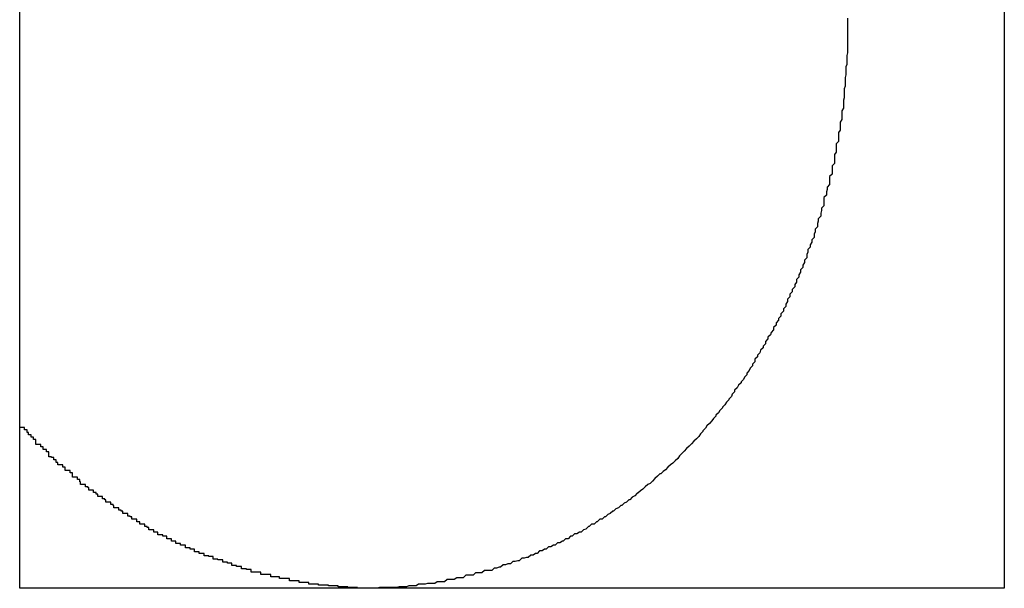
# Model space of a CAD drawing. Extents: x -42.5 to 42.5, y -21.2 to 21.2.
# Drawn here: x -1.1 to -1, y -16.9 to -16.8 of the extents above; entities that cross this region are included whole.
import ezdxf

# ---------------------------------------------------------------- set-up
doc = ezdxf.new("R2010")
doc.units = 0
doc.layers.get('0').update_dxf_attribs({"linetype": 'CONTINUOUS'})

msp = doc.modelspace()

# ---------------------------------------------------------------- linework, layer by layer
at = {"color": 0}
for points in [[(-1.1318, -16.8858), (-1.1318, -16.7458)], [(-1.1318, -16.8858), (-1.1318, -16.7458)], [(-1.1318, -16.8858), (-1.1318, -16.7458)], [(-1.1318, -16.8858), (-1.1318, -16.7458)], [(-1.1318, -16.8858), (-1.1318, -16.7458)], [(-1.1318, -16.8858), (-1.1318, -16.7458)], [(-1.1318, -16.8858), (-1.1318, -16.7458)], [(-1.1318, -16.8858), (-1.1318, -16.7458)], [(-1.1318, -16.8858), (-1.1318, -16.7458)], [(-1.1318, -16.8858), (-1.1318, -16.7458)], [(-1.1318, -16.8858), (-1.1318, -16.7458)], [(-1.1318, -16.8858), (-1.1318, -16.7458)], [(-1.1318, -16.8858), (-1.1318, -16.7458)], [(-1.1318, -16.8858), (-1.1318, -16.7458)], [(-1.1318, -16.8858), (-1.1318, -16.7458)], [(-1.1318, -16.8858), (-1.1318, -16.7458)], [(-1.1318, -16.8858), (-1.1318, -16.7458)], [(-1.1318, -16.8858), (-1.1318, -16.7458)], [(-1.1318, -16.8858), (-1.1318, -16.7458)], [(-1.1318, -16.8858), (-1.1318, -16.7458)], [(-1.1318, -16.8858), (-1.1318, -16.7458)], [(-1.0106, -16.7458), (-1.0106, -16.8858)], [(-1.0106, -16.7458), (-1.0106, -16.8858)], [(-1.0106, -16.7458), (-1.0106, -16.8858)], [(-1.0106, -16.7458), (-1.0106, -16.8858)], [(-1.0106, -16.7458), (-1.0106, -16.8858)], [(-1.0106, -16.7458), (-1.0106, -16.8858)], [(-1.0106, -16.7458), (-1.0106, -16.8858)], [(-1.0106, -16.7458), (-1.0106, -16.8858)], [(-1.0106, -16.7458), (-1.0106, -16.8858)], [(-1.0106, -16.7458), (-1.0106, -16.8858)], [(-1.0106, -16.7458), (-1.0106, -16.8858)], [(-1.0106, -16.7458), (-1.0106, -16.8858)], [(-1.0106, -16.7458), (-1.0106, -16.8858)], [(-1.0106, -16.7458), (-1.0106, -16.8858)], [(-1.0106, -16.7458), (-1.0106, -16.8858)], [(-1.0106, -16.7458), (-1.0106, -16.8858)], [(-1.0106, -16.7458), (-1.0106, -16.8858)], [(-1.0106, -16.7458), (-1.0106, -16.8858)], [(-1.0106, -16.7458), (-1.0106, -16.8858)], [(-1.0106, -16.7458), (-1.0106, -16.8858)], [(-1.0106, -16.7458), (-1.0106, -16.8858)], [(-1.0299, -16.8156), (-1.0299, -16.8158), (-1.0299, -16.8158), (-1.0299, -16.8161), (-1.0299, -16.8161), (-1.0299, -16.8161), (-1.0299, -16.8161), (-1.0299, -16.8161), (-1.0299, -16.8164), (-1.0299, -16.8164), (-1.0299, -16.8164), (-1.0299, -16.8164), (-1.0299, -16.8167), (-1.0299, -16.8167), (-1.0299, -16.8167), (-1.0299, -16.8167), (-1.0299, -16.817), (-1.0299, -16.817), (-1.0299, -16.8171), (-1.0299, -16.8171), (-1.0299, -16.8174), (-1.0299, -16.8174), (-1.0299, -16.8174), (-1.0299, -16.8174), (-1.0299, -16.8174), (-1.0299, -16.8177), (-1.0299, -16.8177), (-1.0299, -16.8177), (-1.0299, -16.8177), (-1.0299, -16.818), (-1.0299, -16.818), (-1.0299, -16.818), (-1.0299, -16.818), (-1.0299, -16.8183), (-1.0299, -16.8183), (-1.0299, -16.8185), (-1.0299, -16.8185), (-1.0299, -16.8188), (-1.0299, -16.8188), (-1.0299, -16.8188), (-1.0299, -16.8188), (-1.0299, -16.8188), (-1.0299, -16.8191), (-1.0299, -16.8191), (-1.0299, -16.8191), (-1.0299, -16.8191), (-1.0299, -16.8194), (-1.0299, -16.8194), (-1.0299, -16.8194), (-1.0299, -16.8194), (-1.0299, -16.8197), (-1.0299, -16.8197), (-1.0299, -16.8199), (-1.0299, -16.8199), (-1.03, -16.8202), (-1.03, -16.8202), (-1.03, -16.8202), (-1.03, -16.8202), (-1.03, -16.8202), (-1.03, -16.8205), (-1.03, -16.8205), (-1.03, -16.8205), (-1.03, -16.8205), (-1.03, -16.8208), (-1.03, -16.8208), (-1.03, -16.8208), (-1.03, -16.8208), (-1.03, -16.8211), (-1.03, -16.8211), (-1.03, -16.8213), (-1.03, -16.8213), (-1.0301, -16.8216), (-1.0301, -16.8216), (-1.0301, -16.8216), (-1.0301, -16.8216), (-1.0301, -16.8216), (-1.0301, -16.8219), (-1.0301, -16.8219), (-1.0301, -16.8219), (-1.0301, -16.8219), (-1.0301, -16.8222), (-1.0301, -16.8222), (-1.0301, -16.8222), (-1.0301, -16.8222), (-1.0301, -16.8225), (-1.0301, -16.8225), (-1.0301, -16.8226), (-1.0301, -16.8226), (-1.0302, -16.8229), (-1.0302, -16.8229), (-1.0302, -16.8229), (-1.0302, -16.8229), (-1.0302, -16.8229), (-1.0302, -16.8232), (-1.0302, -16.8232), (-1.0302, -16.8232), (-1.0302, -16.8232), (-1.0302, -16.8235), (-1.0302, -16.8235), (-1.0302, -16.8235), (-1.0302, -16.8235), (-1.0302, -16.8238), (-1.0302, -16.8238), (-1.0302, -16.824), (-1.0302, -16.824), (-1.0303, -16.8243), (-1.0303, -16.8243), (-1.0303, -16.8243), (-1.0303, -16.8243), (-1.0303, -16.8243), (-1.0303, -16.8246), (-1.0303, -16.8246), (-1.0303, -16.8246), (-1.0303, -16.8246), (-1.0303, -16.8249), (-1.0303, -16.8249), (-1.0303, -16.8249), (-1.0303, -16.8249), (-1.0303, -16.8252), (-1.0303, -16.8252), (-1.0303, -16.8254), (-1.0303, -16.8254), (-1.0304, -16.8257), (-1.0304, -16.8257), (-1.0304, -16.8257), (-1.0304, -16.8257), (-1.0304, -16.8257), (-1.0304, -16.826), (-1.0304, -16.826), (-1.0304, -16.826), (-1.0304, -16.826), (-1.0304, -16.8263), (-1.0304, -16.8263), (-1.0304, -16.8263), (-1.0304, -16.8263), (-1.0304, -16.8266), (-1.0304, -16.8266), (-1.0304, -16.8267), (-1.0304, -16.8267), (-1.0306, -16.827), (-1.0306, -16.827), (-1.0306, -16.827), (-1.0306, -16.827), (-1.0306, -16.827), (-1.0306, -16.8273), (-1.0306, -16.8273), (-1.0306, -16.8273), (-1.0306, -16.8273), (-1.0306, -16.8276), (-1.0306, -16.8276), (-1.0306, -16.8276), (-1.0306, -16.8276), (-1.0306, -16.8279), (-1.0306, -16.8279), (-1.0306, -16.8281), (-1.0306, -16.8281), (-1.0308, -16.8284), (-1.0308, -16.8284), (-1.0308, -16.8284), (-1.0308, -16.8284), (-1.0308, -16.8284), (-1.0308, -16.8287), (-1.0308, -16.8287), (-1.0308, -16.8287), (-1.0308, -16.8287), (-1.0308, -16.829), (-1.0308, -16.829), (-1.0308, -16.829), (-1.0308, -16.829), (-1.0308, -16.8293), (-1.0308, -16.8293), (-1.0308, -16.8294), (-1.0308, -16.8294), (-1.031, -16.8297), (-1.031, -16.8297), (-1.031, -16.8297), (-1.031, -16.8297), (-1.031, -16.8297), (-1.031, -16.83), (-1.031, -16.83), (-1.031, -16.83), (-1.031, -16.83), (-1.031, -16.8303), (-1.031, -16.8303), (-1.031, -16.8303), (-1.031, -16.8303), (-1.031, -16.8306), (-1.031, -16.8306), (-1.031, -16.8308), (-1.031, -16.8308), (-1.0313, -16.8311), (-1.0313, -16.8311), (-1.0313, -16.8311), (-1.0313, -16.8311), (-1.0313, -16.8311), (-1.0313, -16.8314), (-1.0313, -16.8314), (-1.0313, -16.8314), (-1.0313, -16.8314), (-1.0313, -16.8317), (-1.0313, -16.8317), (-1.0313, -16.8317), (-1.0313, -16.8317), (-1.0313, -16.832), (-1.0313, -16.832), (-1.0313, -16.8321), (-1.0313, -16.8321), (-1.0315, -16.8324), (-1.0315, -16.8324), (-1.0315, -16.8324), (-1.0315, -16.8324), (-1.0315, -16.8324), (-1.0315, -16.8327), (-1.0315, -16.8327), (-1.0315, -16.8327), (-1.0315, -16.8327), (-1.0315, -16.833), (-1.0315, -16.833), (-1.0315, -16.833), (-1.0315, -16.833), (-1.0315, -16.8333), (-1.0315, -16.8333), (-1.0315, -16.8335), (-1.0315, -16.8335), (-1.0318, -16.8338), (-1.0318, -16.8338), (-1.0318, -16.8338), (-1.0318, -16.8338), (-1.0318, -16.8338), (-1.0318, -16.8341), (-1.0318, -16.8341), (-1.0318, -16.8341), (-1.0318, -16.8341), (-1.0318, -16.8344), (-1.0318, -16.8344), (-1.0318, -16.8344), (-1.0318, -16.8344), (-1.0318, -16.8347), (-1.0318, -16.8347), (-1.0318, -16.8348), (-1.0318, -16.8348), (-1.0321, -16.8351), (-1.0321, -16.8351), (-1.0321, -16.8351), (-1.0321, -16.8351), (-1.0321, -16.8351), (-1.0321, -16.8354), (-1.0321, -16.8354), (-1.0321, -16.8354), (-1.0321, -16.8354), (-1.0321, -16.8357), (-1.0321, -16.8357), (-1.0321, -16.8357), (-1.0321, -16.8357), (-1.0321, -16.836), (-1.0321, -16.836), (-1.0321, -16.8361), (-1.0321, -16.8361), (-1.0324, -16.8364), (-1.0324, -16.8364), (-1.0324, -16.8364), (-1.0324, -16.8364), (-1.0324, -16.8364), (-1.0324, -16.8367), (-1.0324, -16.8367), (-1.0324, -16.8367), (-1.0324, -16.8367), (-1.0325, -16.837), (-1.0325, -16.837), (-1.0325, -16.837), (-1.0325, -16.837), (-1.0325, -16.8373), (-1.0325, -16.8373), (-1.0325, -16.8374), (-1.0325, -16.8374), (-1.0328, -16.8377), (-1.0328, -16.8377), (-1.0328, -16.8377), (-1.0328, -16.8377), (-1.0328, -16.8377), (-1.0328, -16.838), (-1.0328, -16.838), (-1.0328, -16.838), (-1.0328, -16.838), (-1.0328, -16.8383), (-1.0328, -16.8383), (-1.0328, -16.8383), (-1.0328, -16.8383), (-1.0328, -16.8386), (-1.0328, -16.8386), (-1.0328, -16.8387), (-1.0328, -16.8387), (-1.0331, -16.839), (-1.0331, -16.839), (-1.0331, -16.839), (-1.0331, -16.839), (-1.0331, -16.839), (-1.0331, -16.8393), (-1.0331, -16.8393), (-1.0331, -16.8393), (-1.0331, -16.8393), (-1.0332, -16.8396), (-1.0332, -16.8396), (-1.0332, -16.8396), (-1.0332, -16.8396), (-1.0332, -16.8399), (-1.0332, -16.8399), (-1.0332, -16.84), (-1.0332, -16.84), (-1.0335, -16.8403), (-1.0335, -16.8403), (-1.0335, -16.8403), (-1.0335, -16.8403), (-1.0335, -16.8403), (-1.0335, -16.8406), (-1.0335, -16.8406), (-1.0335, -16.8406), (-1.0335, -16.8406), (-1.0336, -16.8409), (-1.0336, -16.8409), (-1.0336, -16.8409), (-1.0336, -16.8409), (-1.0336, -16.8412), (-1.0336, -16.8412), (-1.0336, -16.8413), (-1.0336, -16.8413), (-1.0339, -16.8416), (-1.0339, -16.8416), (-1.0339, -16.8416), (-1.0339, -16.8416), (-1.0339, -16.8416), (-1.0339, -16.8419), (-1.0339, -16.8419), (-1.0339, -16.8419), (-1.0339, -16.8419), (-1.034, -16.8422), (-1.034, -16.8422), (-1.034, -16.8422), (-1.034, -16.8422), (-1.034, -16.8425), (-1.034, -16.8425), (-1.034, -16.8426), (-1.034, -16.8426), (-1.0343, -16.8429), (-1.0343, -16.8429), (-1.0343, -16.8429), (-1.0343, -16.8429), (-1.0343, -16.8429), (-1.0343, -16.8432), (-1.0343, -16.8432), (-1.0343, -16.8432), (-1.0343, -16.8432), (-1.0345, -16.8435), (-1.0345, -16.8435), (-1.0345, -16.8435), (-1.0345, -16.8435), (-1.0345, -16.8438), (-1.0345, -16.8438), (-1.0345, -16.8438), (-1.0345, -16.8438), (-1.0348, -16.8441), (-1.0348, -16.8441), (-1.0348, -16.8441), (-1.0348, -16.8441), (-1.0348, -16.8441), (-1.0348, -16.8444), (-1.0348, -16.8444), (-1.0348, -16.8444), (-1.0348, -16.8444), (-1.0349, -16.8447), (-1.0349, -16.8447), (-1.0349, -16.8447), (-1.0349, -16.8447), (-1.0349, -16.845), (-1.0349, -16.845), (-1.0349, -16.8451), (-1.0349, -16.8451), (-1.0352, -16.8454), (-1.0352, -16.8454), (-1.0352, -16.8454), (-1.0352, -16.8454), (-1.0352, -16.8454), (-1.0352, -16.8457), (-1.0352, -16.8457), (-1.0352, -16.8457), (-1.0352, -16.8457), (-1.0354, -16.846), (-1.0354, -16.846), (-1.0354, -16.846), (-1.0354, -16.846), (-1.0354, -16.8463), (-1.0354, -16.8463), (-1.0354, -16.8463), (-1.0354, -16.8463), (-1.0357, -16.8466), (-1.0357, -16.8466), (-1.0357, -16.8466), (-1.0357, -16.8466), (-1.0357, -16.8466), (-1.0357, -16.8469), (-1.0357, -16.8469), (-1.0357, -16.8469), (-1.0357, -16.8469), (-1.0359, -16.8472), (-1.0359, -16.8472), (-1.0359, -16.8472), (-1.0359, -16.8472), (-1.0359, -16.8475), (-1.0359, -16.8475), (-1.0359, -16.8475), (-1.0359, -16.8475), (-1.0362, -16.8478), (-1.0362, -16.8478), (-1.0362, -16.8478), (-1.0362, -16.8478), (-1.0362, -16.8478), (-1.0362, -16.8481), (-1.0362, -16.8481), (-1.0362, -16.8481), (-1.0362, -16.8481), (-1.0364, -16.8484), (-1.0364, -16.8484), (-1.0364, -16.8484), (-1.0364, -16.8484), (-1.0364, -16.8487), (-1.0364, -16.8487), (-1.0364, -16.8487), (-1.0364, -16.8487), (-1.0367, -16.849), (-1.0367, -16.849), (-1.0367, -16.849), (-1.0367, -16.849), (-1.0367, -16.849), (-1.0367, -16.8493), (-1.0367, -16.8493), (-1.0367, -16.8493), (-1.0367, -16.8493), (-1.037, -16.8496), (-1.037, -16.8496), (-1.037, -16.8496), (-1.037, -16.8496), (-1.037, -16.8499), (-1.037, -16.8499), (-1.037, -16.8499), (-1.037, -16.8499), (-1.0373, -16.8502), (-1.0373, -16.8502), (-1.0373, -16.8502), (-1.0373, -16.8502), (-1.0373, -16.8502), (-1.0373, -16.8505), (-1.0373, -16.8505), (-1.0373, -16.8505), (-1.0373, -16.8505), (-1.0375, -16.8508), (-1.0375, -16.8508), (-1.0375, -16.8508), (-1.0375, -16.8508), (-1.0375, -16.8511), (-1.0375, -16.8511), (-1.0375, -16.8511), (-1.0375, -16.8511), (-1.0378, -16.8514), (-1.0378, -16.8514), (-1.0378, -16.8514), (-1.0378, -16.8514), (-1.0378, -16.8514), (-1.0378, -16.8517), (-1.0378, -16.8517), (-1.0378, -16.8517), (-1.0378, -16.8517), (-1.0381, -16.852), (-1.0381, -16.852), (-1.0381, -16.852), (-1.0381, -16.852), (-1.0381, -16.8523), (-1.0381, -16.8523), (-1.0381, -16.8523), (-1.0381, -16.8523), (-1.0384, -16.8526), (-1.0384, -16.8526), (-1.0384, -16.8526), (-1.0384, -16.8526), (-1.0384, -16.8526), (-1.0384, -16.8528), (-1.0384, -16.8528), (-1.0384, -16.8528), (-1.0384, -16.8528), (-1.0387, -16.8531), (-1.0387, -16.8531), (-1.0387, -16.8531), (-1.0387, -16.8531), (-1.0387, -16.8534), (-1.0387, -16.8534), (-1.0387, -16.8534), (-1.0387, -16.8534), (-1.039, -16.8537), (-1.039, -16.8537), (-1.039, -16.8537), (-1.039, -16.8537), (-1.039, -16.8537), (-1.039, -16.854), (-1.039, -16.854), (-1.039, -16.854), (-1.039, -16.854), (-1.0393, -16.8543), (-1.0393, -16.8543), (-1.0393, -16.8543), (-1.0393, -16.8543), (-1.0394, -16.8546), (-1.0394, -16.8546), (-1.0394, -16.8546), (-1.0394, -16.8546), (-1.0397, -16.8549), (-1.0397, -16.8549), (-1.0397, -16.8549), (-1.0397, -16.8549), (-1.0397, -16.8549), (-1.0397, -16.8551), (-1.0397, -16.8551), (-1.0397, -16.8551), (-1.0397, -16.8551), (-1.04, -16.8554), (-1.04, -16.8554), (-1.04, -16.8554), (-1.04, -16.8554), (-1.04, -16.8557), (-1.04, -16.8557), (-1.04, -16.8557), (-1.04, -16.8557), (-1.0403, -16.856), (-1.0403, -16.856), (-1.0403, -16.856), (-1.0403, -16.856), (-1.0403, -16.856), (-1.0403, -16.8562), (-1.0403, -16.8562), (-1.0403, -16.8562), (-1.0403, -16.8562), (-1.0406, -16.8565), (-1.0406, -16.8565), (-1.0406, -16.8565), (-1.0406, -16.8565), (-1.0407, -16.8568), (-1.0407, -16.8568), (-1.0407, -16.8568), (-1.0407, -16.8568), (-1.041, -16.8571), (-1.041, -16.8571), (-1.041, -16.8571), (-1.041, -16.8571), (-1.041, -16.8571), (-1.041, -16.8573), (-1.041, -16.8573), (-1.041, -16.8573), (-1.041, -16.8573), (-1.0413, -16.8576), (-1.0413, -16.8576), (-1.0413, -16.8576), (-1.0413, -16.8576), (-1.0413, -16.8579), (-1.0413, -16.8579), (-1.0413, -16.8579), (-1.0413, -16.8579), (-1.0416, -16.8582), (-1.0416, -16.8582), (-1.0416, -16.8582), (-1.0416, -16.8582), (-1.0416, -16.8582), (-1.0416, -16.8584), (-1.0416, -16.8584), (-1.0416, -16.8584), (-1.0416, -16.8584), (-1.0419, -16.8587), (-1.0419, -16.8587), (-1.0419, -16.8587), (-1.0419, -16.8587), (-1.042, -16.859), (-1.042, -16.859), (-1.042, -16.859), (-1.042, -16.859), (-1.0423, -16.8593), (-1.0423, -16.8593), (-1.0423, -16.8593), (-1.0423, -16.8593), (-1.0423, -16.8593), (-1.0423, -16.8595), (-1.0423, -16.8595), (-1.0423, -16.8595), (-1.0423, -16.8595), (-1.0426, -16.8598), (-1.0426, -16.8598), (-1.0426, -16.8598), (-1.0426, -16.8598), (-1.0427, -16.8601), (-1.0427, -16.8601), (-1.0427, -16.8601), (-1.0427, -16.8601), (-1.043, -16.8604), (-1.043, -16.8604), (-1.043, -16.8604), (-1.043, -16.8604), (-1.043, -16.8604), (-1.043, -16.8605), (-1.043, -16.8605), (-1.043, -16.8605), (-1.043, -16.8605), (-1.0433, -16.8608), (-1.0433, -16.8608), (-1.0433, -16.8608), (-1.0433, -16.8608), (-1.0435, -16.8611), (-1.0435, -16.8611), (-1.0435, -16.8611), (-1.0435, -16.8611), (-1.0438, -16.8614), (-1.0438, -16.8614), (-1.0438, -16.8614), (-1.0438, -16.8614), (-1.0438, -16.8614), (-1.0438, -16.8616), (-1.0438, -16.8616), (-1.0438, -16.8616), (-1.0438, -16.8616), (-1.0441, -16.8619), (-1.0441, -16.8619), (-1.0441, -16.8619), (-1.0441, -16.8619), (-1.0442, -16.8622), (-1.0442, -16.8622), (-1.0442, -16.8622), (-1.0442, -16.8622), (-1.0445, -16.8625), (-1.0445, -16.8625), (-1.0445, -16.8625), (-1.0445, -16.8625), (-1.0445, -16.8625), (-1.0445, -16.8626), (-1.0445, -16.8626), (-1.0445, -16.8626), (-1.0445, -16.8626), (-1.0448, -16.8629), (-1.0448, -16.8629), (-1.0448, -16.8629), (-1.0448, -16.8629), (-1.045, -16.8632), (-1.045, -16.8632), (-1.045, -16.8632), (-1.045, -16.8632), (-1.0453, -16.8635), (-1.0453, -16.8635), (-1.0453, -16.8635), (-1.0453, -16.8635), (-1.0453, -16.8635), (-1.0453, -16.8636), (-1.0453, -16.8636), (-1.0453, -16.8636), (-1.0453, -16.8636), (-1.0456, -16.8639), (-1.0456, -16.8639), (-1.0456, -16.8639), (-1.0456, -16.8639), (-1.0458, -16.8642), (-1.0458, -16.8642), (-1.0458, -16.8642), (-1.0458, -16.8642), (-1.0461, -16.8645), (-1.0461, -16.8645), (-1.0461, -16.8645), (-1.0461, -16.8645), (-1.0461, -16.8645), (-1.0461, -16.8646), (-1.0461, -16.8646), (-1.0461, -16.8646), (-1.0461, -16.8646), (-1.0464, -16.8649), (-1.0464, -16.8649), (-1.0464, -16.8649), (-1.0464, -16.8649), (-1.0466, -16.8652), (-1.0466, -16.8652), (-1.0466, -16.8652), (-1.0466, -16.8652), (-1.0469, -16.8655), (-1.0469, -16.8655), (-1.0469, -16.8655), (-1.0469, -16.8655), (-1.0469, -16.8655), (-1.0469, -16.8655), (-1.0469, -16.8655), (-1.0469, -16.8655), (-1.0469, -16.8655), (-1.0472, -16.8658), (-1.0472, -16.8658), (-1.0472, -16.8658), (-1.0472, -16.8658), (-1.0474, -16.8661), (-1.0474, -16.8661), (-1.0474, -16.8661), (-1.0474, -16.8661), (-1.0477, -16.8664), (-1.0477, -16.8664), (-1.0477, -16.8664), (-1.0477, -16.8664), (-1.0477, -16.8664), (-1.0477, -16.8665), (-1.0477, -16.8665), (-1.0477, -16.8665), (-1.0477, -16.8665), (-1.048, -16.8668), (-1.048, -16.8668), (-1.048, -16.8668), (-1.048, -16.8668), (-1.0482, -16.8671), (-1.0482, -16.8671), (-1.0482, -16.8671), (-1.0482, -16.8671), (-1.0485, -16.8674), (-1.0485, -16.8674), (-1.0485, -16.8674), (-1.0485, -16.8674), (-1.0485, -16.8674), (-1.0485, -16.8674), (-1.0485, -16.8674), (-1.0485, -16.8674), (-1.0485, -16.8674), (-1.0488, -16.8677), (-1.0488, -16.8677), (-1.0488, -16.8677), (-1.0488, -16.8677), (-1.0491, -16.868), (-1.0491, -16.868), (-1.0491, -16.868), (-1.0491, -16.868), (-1.0494, -16.8683), (-1.0494, -16.8683), (-1.0494, -16.8683), (-1.0494, -16.8683), (-1.0494, -16.8683), (-1.0494, -16.8683), (-1.0494, -16.8683), (-1.0494, -16.8683), (-1.0494, -16.8683), (-1.0497, -16.8686), (-1.0497, -16.8686), (-1.0497, -16.8686), (-1.0497, -16.8686), (-1.05, -16.8689), (-1.05, -16.8689), (-1.05, -16.8689), (-1.05, -16.8689), (-1.0503, -16.8692), (-1.0503, -16.8692), (-1.0503, -16.8692), (-1.0503, -16.8692), (-1.0503, -16.8692), (-1.0503, -16.8692), (-1.0503, -16.8692), (-1.0503, -16.8692), (-1.0503, -16.8692), (-1.0506, -16.8695), (-1.0506, -16.8695), (-1.0506, -16.8695), (-1.0506, -16.8695), (-1.0508, -16.8698), (-1.0508, -16.8698), (-1.0508, -16.8698), (-1.0508, -16.8698), (-1.0511, -16.8701), (-1.0511, -16.8701), (-1.0511, -16.8701), (-1.0511, -16.8701), (-1.0511, -16.8701), (-1.0511, -16.8701), (-1.0511, -16.8701), (-1.0511, -16.8701), (-1.0511, -16.8701), (-1.0514, -16.8704), (-1.0514, -16.8704), (-1.0514, -16.8704), (-1.0514, -16.8704), (-1.0517, -16.8706), (-1.0517, -16.8706), (-1.0517, -16.8706), (-1.0517, -16.8706), (-1.052, -16.8709), (-1.052, -16.8709), (-1.052, -16.8709), (-1.052, -16.8709), (-1.052, -16.8709), (-1.052, -16.8709), (-1.052, -16.8709), (-1.052, -16.8709), (-1.052, -16.8709), (-1.0523, -16.8712), (-1.0523, -16.8712), (-1.0523, -16.8712), (-1.0523, -16.8712), (-1.0526, -16.8714), (-1.0526, -16.8714), (-1.0526, -16.8714), (-1.0526, -16.8714), (-1.0529, -16.8717), (-1.0529, -16.8717), (-1.0529, -16.8717), (-1.0529, -16.8717), (-1.0529, -16.8717), (-1.053, -16.8717), (-1.053, -16.8717), (-1.053, -16.8717), (-1.053, -16.8717), (-1.0533, -16.872), (-1.0533, -16.872), (-1.0533, -16.872), (-1.0533, -16.872), (-1.0536, -16.8723), (-1.0536, -16.8723), (-1.0536, -16.8723), (-1.0536, -16.8723), (-1.0539, -16.8726), (-1.0539, -16.8726), (-1.0539, -16.8726), (-1.0539, -16.8726), (-1.0539, -16.8726), (-1.0539, -16.8726), (-1.0539, -16.8726), (-1.0539, -16.8726), (-1.0539, -16.8726), (-1.0542, -16.8729), (-1.0542, -16.8729), (-1.0542, -16.8729), (-1.0542, -16.8729), (-1.0545, -16.873), (-1.0545, -16.873), (-1.0545, -16.873), (-1.0545, -16.873), (-1.0548, -16.8733), (-1.0548, -16.8733), (-1.0548, -16.8733), (-1.0548, -16.8733), (-1.0548, -16.8733), (-1.0548, -16.8733), (-1.0548, -16.8733), (-1.0548, -16.8733), (-1.0548, -16.8733), (-1.0551, -16.8736), (-1.0551, -16.8736), (-1.0551, -16.8736), (-1.0551, -16.8736), (-1.0554, -16.8738), (-1.0554, -16.8738), (-1.0554, -16.8738), (-1.0554, -16.8738), (-1.0557, -16.8741), (-1.0557, -16.8741), (-1.0557, -16.8741), (-1.0557, -16.8741), (-1.0557, -16.8741), (-1.0558, -16.8741), (-1.0558, -16.8741), (-1.0558, -16.8741), (-1.0558, -16.8741), (-1.0561, -16.8744), (-1.0561, -16.8744), (-1.0561, -16.8744), (-1.0561, -16.8744), (-1.0564, -16.8746), (-1.0564, -16.8746), (-1.0564, -16.8746), (-1.0564, -16.8746), (-1.0567, -16.8749), (-1.0567, -16.8749), (-1.0567, -16.8749), (-1.0567, -16.8749), (-1.0567, -16.8749), (-1.0568, -16.8749), (-1.0568, -16.8749), (-1.0568, -16.8749), (-1.0568, -16.8749), (-1.0571, -16.8752), (-1.0571, -16.8752), (-1.0571, -16.8752), (-1.0571, -16.8752), (-1.0574, -16.8753), (-1.0574, -16.8753), (-1.0574, -16.8753), (-1.0574, -16.8753), (-1.0577, -16.8756), (-1.0577, -16.8756), (-1.0577, -16.8756), (-1.0577, -16.8756), (-1.0577, -16.8756), (-1.0578, -16.8756), (-1.0578, -16.8756), (-1.0578, -16.8756), (-1.0578, -16.8756), (-1.0581, -16.8759), (-1.0581, -16.8759), (-1.0581, -16.8759), (-1.0581, -16.8759), (-1.0584, -16.876), (-1.0584, -16.876), (-1.0584, -16.876), (-1.0584, -16.876), (-1.0587, -16.8763), (-1.0587, -16.8763), (-1.0587, -16.8763), (-1.0587, -16.8763), (-1.0587, -16.8763), (-1.0588, -16.8763), (-1.0588, -16.8763), (-1.0588, -16.8763), (-1.0588, -16.8763), (-1.0591, -16.8766), (-1.0591, -16.8766), (-1.0591, -16.8766), (-1.0591, -16.8766), (-1.0594, -16.8767), (-1.0594, -16.8767), (-1.0594, -16.8767), (-1.0594, -16.8767), (-1.0597, -16.877), (-1.0597, -16.877), (-1.0597, -16.877), (-1.0597, -16.877), (-1.0597, -16.877), (-1.0598, -16.877), (-1.0598, -16.877), (-1.0598, -16.877), (-1.0598, -16.877), (-1.0601, -16.8773), (-1.0601, -16.8773), (-1.0601, -16.8773), (-1.0601, -16.8773), (-1.0604, -16.8773), (-1.0604, -16.8773), (-1.0604, -16.8773), (-1.0604, -16.8773), (-1.0607, -16.8776), (-1.0607, -16.8776), (-1.0607, -16.8776), (-1.0607, -16.8776), (-1.0607, -16.8776), (-1.0608, -16.8776), (-1.0608, -16.8776), (-1.0608, -16.8776), (-1.0608, -16.8776), (-1.0611, -16.8779), (-1.0611, -16.8779), (-1.0611, -16.8779), (-1.0611, -16.8779), (-1.0614, -16.8779), (-1.0614, -16.8779), (-1.0614, -16.8779), (-1.0614, -16.8779), (-1.0617, -16.8782), (-1.0617, -16.8782), (-1.0617, -16.8782), (-1.0617, -16.8782), (-1.0617, -16.8782), (-1.0618, -16.8782), (-1.0618, -16.8782), (-1.0618, -16.8782), (-1.0618, -16.8782), (-1.0621, -16.8785), (-1.0621, -16.8785), (-1.0621, -16.8785), (-1.0621, -16.8785), (-1.0624, -16.8786), (-1.0624, -16.8786), (-1.0624, -16.8786), (-1.0624, -16.8786), (-1.0627, -16.8789), (-1.0627, -16.8789), (-1.0627, -16.8789), (-1.0627, -16.8789), (-1.0627, -16.8789), (-1.0629, -16.8789), (-1.0629, -16.8789), (-1.0629, -16.8789), (-1.0629, -16.8789), (-1.0632, -16.8791), (-1.0632, -16.8791), (-1.0632, -16.8791), (-1.0632, -16.8791), (-1.0635, -16.8791), (-1.0635, -16.8791), (-1.0635, -16.8791), (-1.0635, -16.8791), (-1.0638, -16.8794), (-1.0638, -16.8794), (-1.0638, -16.8794), (-1.0638, -16.8794), (-1.0638, -16.8794), (-1.064, -16.8794), (-1.064, -16.8794), (-1.064, -16.8794), (-1.064, -16.8794), (-1.0643, -16.8797), (-1.0643, -16.8797), (-1.0643, -16.8797), (-1.0643, -16.8797), (-1.0646, -16.8797), (-1.0646, -16.8797), (-1.0646, -16.8797), (-1.0646, -16.8797), (-1.0649, -16.88), (-1.0649, -16.88), (-1.0649, -16.88), (-1.0649, -16.88), (-1.0649, -16.88), (-1.065, -16.88), (-1.065, -16.88), (-1.065, -16.88), (-1.065, -16.88), (-1.0653, -16.8802), (-1.0653, -16.8802), (-1.0653, -16.8802), (-1.0653, -16.8802), (-1.0656, -16.8802), (-1.0656, -16.8802), (-1.0656, -16.8802), (-1.0656, -16.8802), (-1.0659, -16.8805), (-1.0659, -16.8805), (-1.0659, -16.8805), (-1.0659, -16.8805), (-1.0659, -16.8805), (-1.0661, -16.8805), (-1.0661, -16.8805), (-1.0661, -16.8805), (-1.0661, -16.8805), (-1.0664, -16.8807), (-1.0664, -16.8807), (-1.0664, -16.8807), (-1.0664, -16.8807), (-1.0667, -16.8807), (-1.0667, -16.8807), (-1.0667, -16.8807), (-1.0667, -16.8807), (-1.067, -16.881), (-1.067, -16.881), (-1.067, -16.881), (-1.067, -16.881), (-1.067, -16.881), (-1.0672, -16.881), (-1.0672, -16.881), (-1.0672, -16.881), (-1.0672, -16.881), (-1.0675, -16.8812), (-1.0675, -16.8812), (-1.0675, -16.8812), (-1.0675, -16.8812), (-1.0678, -16.8812), (-1.0678, -16.8812), (-1.0678, -16.8812), (-1.0678, -16.8812), (-1.0681, -16.8815), (-1.0681, -16.8815), (-1.0681, -16.8815), (-1.0681, -16.8815), (-1.0681, -16.8815), (-1.0683, -16.8815), (-1.0683, -16.8815), (-1.0683, -16.8815), (-1.0683, -16.8815), (-1.0686, -16.8817), (-1.0686, -16.8817), (-1.0686, -16.8817), (-1.0686, -16.8817), (-1.0689, -16.8817), (-1.0689, -16.8817), (-1.0689, -16.8817), (-1.0689, -16.8817), (-1.0692, -16.882), (-1.0692, -16.882), (-1.0692, -16.882), (-1.0692, -16.882), (-1.0692, -16.882), (-1.0694, -16.882), (-1.0694, -16.882), (-1.0694, -16.882), (-1.0694, -16.882), (-1.0697, -16.8821), (-1.0697, -16.8821), (-1.0697, -16.8821), (-1.0697, -16.8821), (-1.07, -16.8821), (-1.07, -16.8821), (-1.07, -16.8821), (-1.07, -16.8821), (-1.0703, -16.8824), (-1.0703, -16.8824), (-1.0703, -16.8824), (-1.0703, -16.8824), (-1.0703, -16.8824), (-1.0705, -16.8824), (-1.0705, -16.8824), (-1.0705, -16.8824), (-1.0705, -16.8824), (-1.0708, -16.8825), (-1.0708, -16.8825), (-1.0708, -16.8825), (-1.0708, -16.8825), (-1.0711, -16.8825), (-1.0711, -16.8825), (-1.0711, -16.8825), (-1.0711, -16.8825), (-1.0714, -16.8828), (-1.0714, -16.8828), (-1.0714, -16.8828), (-1.0714, -16.8828), (-1.0714, -16.8828), (-1.0717, -16.8828), (-1.0717, -16.8828), (-1.0717, -16.8828), (-1.0717, -16.8828), (-1.072, -16.8829), (-1.072, -16.8829), (-1.072, -16.8829), (-1.072, -16.8829), (-1.0723, -16.8829), (-1.0723, -16.8829), (-1.0723, -16.8829), (-1.0723, -16.8829), (-1.0726, -16.8832), (-1.0726, -16.8832), (-1.0726, -16.8832), (-1.0726, -16.8832), (-1.0726, -16.8832), (-1.0728, -16.8832), (-1.0728, -16.8832), (-1.0728, -16.8832), (-1.0728, -16.8832), (-1.0731, -16.8833), (-1.0731, -16.8833), (-1.0731, -16.8833), (-1.0731, -16.8833), (-1.0734, -16.8833), (-1.0734, -16.8833), (-1.0734, -16.8833), (-1.0734, -16.8833), (-1.0737, -16.8836), (-1.0737, -16.8836), (-1.0737, -16.8836), (-1.0737, -16.8836), (-1.0737, -16.8836), (-1.074, -16.8836), (-1.074, -16.8836), (-1.074, -16.8836), (-1.074, -16.8836), (-1.0743, -16.8836), (-1.0743, -16.8836), (-1.0743, -16.8836), (-1.0743, -16.8836), (-1.0746, -16.8836), (-1.0746, -16.8836), (-1.0746, -16.8836), (-1.0746, -16.8836), (-1.0749, -16.8839), (-1.0749, -16.8839), (-1.0749, -16.8839), (-1.0749, -16.8839), (-1.0749, -16.8839), (-1.0751, -16.8839), (-1.0751, -16.8839), (-1.0751, -16.8839), (-1.0751, -16.8839), (-1.0754, -16.8839), (-1.0754, -16.8839), (-1.0754, -16.8839), (-1.0754, -16.8839), (-1.0757, -16.8839), (-1.0757, -16.8839), (-1.0757, -16.8839), (-1.0757, -16.8839), (-1.076, -16.8842), (-1.076, -16.8842), (-1.076, -16.8842), (-1.076, -16.8842), (-1.076, -16.8842), (-1.0763, -16.8842), (-1.0763, -16.8842), (-1.0763, -16.8842), (-1.0763, -16.8842), (-1.0766, -16.8842), (-1.0766, -16.8842), (-1.0766, -16.8842), (-1.0766, -16.8842), (-1.0769, -16.8842), (-1.0769, -16.8842), (-1.0769, -16.8842), (-1.0769, -16.8842), (-1.0772, -16.8845), (-1.0772, -16.8845), (-1.0772, -16.8845), (-1.0772, -16.8845), (-1.0772, -16.8845), (-1.0774, -16.8845), (-1.0774, -16.8845), (-1.0774, -16.8845), (-1.0774, -16.8845), (-1.0777, -16.8845), (-1.0777, -16.8845), (-1.0777, -16.8845), (-1.0777, -16.8845), (-1.078, -16.8845), (-1.078, -16.8845), (-1.078, -16.8845), (-1.078, -16.8845), (-1.0783, -16.8847), (-1.0783, -16.8847), (-1.0783, -16.8847), (-1.0783, -16.8847), (-1.0783, -16.8847), (-1.0786, -16.8847), (-1.0786, -16.8847), (-1.0786, -16.8847), (-1.0786, -16.8847), (-1.0789, -16.8847), (-1.0789, -16.8847), (-1.0789, -16.8847), (-1.0789, -16.8847), (-1.0792, -16.8847), (-1.0792, -16.8847), (-1.0792, -16.8847), (-1.0792, -16.8847), (-1.0795, -16.885), (-1.0795, -16.885), (-1.0795, -16.885), (-1.0795, -16.885), (-1.0795, -16.885), (-1.0798, -16.885), (-1.0798, -16.885), (-1.0798, -16.885), (-1.0798, -16.885), (-1.0801, -16.885), (-1.0801, -16.885), (-1.0801, -16.885), (-1.0801, -16.885), (-1.0804, -16.885), (-1.0804, -16.885), (-1.0804, -16.885), (-1.0804, -16.885), (-1.0807, -16.8852), (-1.0807, -16.8852), (-1.0807, -16.8852), (-1.0807, -16.8852), (-1.0807, -16.8852), (-1.081, -16.8852), (-1.081, -16.8852), (-1.081, -16.8852), (-1.081, -16.8852), (-1.0813, -16.8852), (-1.0813, -16.8852), (-1.0813, -16.8852), (-1.0813, -16.8852), (-1.0816, -16.8852), (-1.0816, -16.8852), (-1.0816, -16.8852), (-1.0816, -16.8852), (-1.0819, -16.8853), (-1.0819, -16.8853), (-1.0819, -16.8853), (-1.0819, -16.8853), (-1.0819, -16.8853), (-1.0821, -16.8853), (-1.0821, -16.8853), (-1.0821, -16.8853), (-1.0821, -16.8853), (-1.0824, -16.8853), (-1.0824, -16.8853), (-1.0824, -16.8853), (-1.0824, -16.8853), (-1.0827, -16.8853), (-1.0827, -16.8853), (-1.0827, -16.8853), (-1.0827, -16.8853), (-1.083, -16.8855), (-1.083, -16.8855), (-1.083, -16.8855), (-1.083, -16.8855), (-1.083, -16.8855), (-1.0833, -16.8855), (-1.0833, -16.8855), (-1.0833, -16.8855), (-1.0833, -16.8855), (-1.0836, -16.8855), (-1.0836, -16.8855), (-1.0836, -16.8855), (-1.0836, -16.8855), (-1.0839, -16.8855), (-1.0839, -16.8855), (-1.0839, -16.8855), (-1.0839, -16.8855), (-1.0842, -16.8856), (-1.0842, -16.8856), (-1.0842, -16.8856), (-1.0842, -16.8856), (-1.0842, -16.8856), (-1.0845, -16.8856), (-1.0845, -16.8856), (-1.0845, -16.8856), (-1.0845, -16.8856), (-1.0848, -16.8856), (-1.0848, -16.8856), (-1.0848, -16.8856), (-1.0848, -16.8856), (-1.0851, -16.8856), (-1.0851, -16.8856), (-1.0851, -16.8856), (-1.0851, -16.8856), (-1.0854, -16.8857), (-1.0854, -16.8857), (-1.0854, -16.8857), (-1.0854, -16.8857), (-1.0854, -16.8857), (-1.0857, -16.8857), (-1.0857, -16.8857), (-1.0857, -16.8857), (-1.0857, -16.8857), (-1.086, -16.8857), (-1.086, -16.8857), (-1.086, -16.8857), (-1.086, -16.8857), (-1.0863, -16.8857), (-1.0863, -16.8857), (-1.0863, -16.8857), (-1.0863, -16.8857), (-1.0866, -16.8857), (-1.0866, -16.8857), (-1.0866, -16.8857), (-1.0866, -16.8857), (-1.0866, -16.8857), (-1.0869, -16.8857), (-1.0869, -16.8857), (-1.0869, -16.8857), (-1.0869, -16.8857), (-1.0872, -16.8857), (-1.0872, -16.8857), (-1.0872, -16.8857), (-1.0872, -16.8857), (-1.0875, -16.8857), (-1.0875, -16.8857), (-1.0875, -16.8857), (-1.0875, -16.8857), (-1.0878, -16.8858), (-1.0878, -16.8858), (-1.0878, -16.8858), (-1.0878, -16.8858), (-1.0878, -16.8858), (-1.0881, -16.8858), (-1.0881, -16.8858), (-1.0881, -16.8858), (-1.0881, -16.8858), (-1.0884, -16.8858), (-1.0884, -16.8858), (-1.0884, -16.8858), (-1.0884, -16.8858), (-1.0887, -16.8858), (-1.0887, -16.8858), (-1.0887, -16.8858), (-1.0887, -16.8858), (-1.089, -16.8858), (-1.089, -16.8858), (-1.089, -16.8858), (-1.089, -16.8858), (-1.089, -16.8858), (-1.0893, -16.8858), (-1.0893, -16.8858), (-1.0893, -16.8858), (-1.0893, -16.8858), (-1.0896, -16.8858), (-1.0896, -16.8858), (-1.0896, -16.8858), (-1.0896, -16.8858), (-1.0899, -16.8858), (-1.0899, -16.8858), (-1.0899, -16.8858), (-1.0899, -16.8858), (-1.0902, -16.8858), (-1.0902, -16.8858), (-1.0902, -16.8857), (-1.0902, -16.8857), (-1.0902, -16.8857), (-1.0905, -16.8857), (-1.0905, -16.8857), (-1.0905, -16.8857), (-1.0905, -16.8857), (-1.0908, -16.8857), (-1.0908, -16.8857), (-1.0908, -16.8857), (-1.0908, -16.8857), (-1.0911, -16.8857), (-1.0911, -16.8857), (-1.0911, -16.8857), (-1.0911, -16.8857), (-1.0914, -16.8857), (-1.0914, -16.8857), (-1.0914, -16.8856), (-1.0914, -16.8856), (-1.0914, -16.8856), (-1.0917, -16.8856), (-1.0917, -16.8856), (-1.0917, -16.8856), (-1.0917, -16.8856), (-1.092, -16.8856), (-1.092, -16.8856), (-1.092, -16.8856), (-1.092, -16.8856), (-1.0923, -16.8856), (-1.0923, -16.8856), (-1.0923, -16.8856), (-1.0923, -16.8856), (-1.0926, -16.8856), (-1.0926, -16.8856), (-1.0926, -16.8855), (-1.0926, -16.8855), (-1.0926, -16.8855), (-1.0929, -16.8855), (-1.0929, -16.8855), (-1.0929, -16.8855), (-1.0929, -16.8855), (-1.0932, -16.8855), (-1.0932, -16.8855), (-1.0932, -16.8855), (-1.0932, -16.8855), (-1.0935, -16.8855), (-1.0935, -16.8855), (-1.0935, -16.8855), (-1.0935, -16.8855), (-1.0938, -16.8855), (-1.0938, -16.8855), (-1.0938, -16.8854), (-1.0938, -16.8854), (-1.0938, -16.8854), (-1.0941, -16.8854), (-1.0941, -16.8854), (-1.0941, -16.8854), (-1.0941, -16.8854), (-1.0944, -16.8854), (-1.0944, -16.8854), (-1.0944, -16.8854), (-1.0944, -16.8854), (-1.0947, -16.8854), (-1.0947, -16.8854), (-1.0947, -16.8854), (-1.0947, -16.8854), (-1.095, -16.8854), (-1.095, -16.8854), (-1.095, -16.8853), (-1.095, -16.8853), (-1.095, -16.8853), (-1.0953, -16.8853), (-1.0953, -16.8853), (-1.0953, -16.8853), (-1.0953, -16.8853), (-1.0956, -16.8853), (-1.0956, -16.8853), (-1.0956, -16.8853), (-1.0956, -16.8853), (-1.0959, -16.8853), (-1.0959, -16.8853), (-1.0959, -16.8853), (-1.0959, -16.8853), (-1.0962, -16.8853), (-1.0962, -16.8853), (-1.0962, -16.8851), (-1.0962, -16.8851), (-1.0962, -16.8851), (-1.0965, -16.8851), (-1.0965, -16.8851), (-1.0965, -16.8851), (-1.0965, -16.8851), (-1.0968, -16.8851), (-1.0968, -16.8851), (-1.0968, -16.8851), (-1.0968, -16.8851), (-1.0971, -16.8851), (-1.0971, -16.8851), (-1.0971, -16.8851), (-1.0971, -16.8851), (-1.0974, -16.8851), (-1.0974, -16.8851), (-1.0974, -16.8849), (-1.0974, -16.8849), (-1.0974, -16.8849), (-1.0977, -16.8849), (-1.0977, -16.8849), (-1.0977, -16.8849), (-1.0977, -16.8849), (-1.098, -16.8849), (-1.098, -16.8849), (-1.098, -16.8849), (-1.098, -16.8849), (-1.0983, -16.8849), (-1.0983, -16.8849), (-1.0983, -16.8849), (-1.0983, -16.8849), (-1.0986, -16.8849), (-1.0986, -16.8849), (-1.0986, -16.8846), (-1.0986, -16.8846), (-1.0986, -16.8846), (-1.0989, -16.8846), (-1.0989, -16.8846), (-1.0989, -16.8846), (-1.0989, -16.8846), (-1.0992, -16.8846), (-1.0992, -16.8846), (-1.0992, -16.8846), (-1.0992, -16.8846), (-1.0995, -16.8846), (-1.0995, -16.8846), (-1.0995, -16.8846), (-1.0995, -16.8846), (-1.0998, -16.8846), (-1.0998, -16.8846), (-1.0998, -16.8844), (-1.0998, -16.8844), (-1.0998, -16.8844), (-1.1, -16.8844), (-1.1, -16.8844), (-1.1, -16.8844), (-1.1, -16.8844), (-1.1003, -16.8844), (-1.1003, -16.8844), (-1.1003, -16.8844), (-1.1003, -16.8844), (-1.1006, -16.8844), (-1.1006, -16.8844), (-1.1006, -16.8844), (-1.1006, -16.8844), (-1.1009, -16.8844), (-1.1009, -16.8844), (-1.1009, -16.8841), (-1.1009, -16.8841), (-1.1009, -16.8841), (-1.1012, -16.8841), (-1.1012, -16.8841), (-1.1012, -16.8841), (-1.1012, -16.8841), (-1.1015, -16.8841), (-1.1015, -16.8841), (-1.1015, -16.8841), (-1.1015, -16.8841), (-1.1018, -16.8841), (-1.1018, -16.8841), (-1.1018, -16.8841), (-1.1018, -16.8841), (-1.1021, -16.8841), (-1.1021, -16.8841), (-1.1021, -16.8838), (-1.1021, -16.8838), (-1.1021, -16.8838), (-1.1024, -16.8838), (-1.1024, -16.8838), (-1.1024, -16.8838), (-1.1024, -16.8838), (-1.1027, -16.8838), (-1.1027, -16.8838), (-1.1027, -16.8838), (-1.1027, -16.8838), (-1.103, -16.8838), (-1.103, -16.8838), (-1.103, -16.8838), (-1.103, -16.8838), (-1.1033, -16.8838), (-1.1033, -16.8838), (-1.1033, -16.8835), (-1.1033, -16.8835), (-1.1033, -16.8835), (-1.1036, -16.8835), (-1.1036, -16.8835), (-1.1036, -16.8835), (-1.1036, -16.8835), (-1.1039, -16.8835), (-1.1039, -16.8834), (-1.1039, -16.8834), (-1.1039, -16.8834), (-1.1042, -16.8834), (-1.1042, -16.8834), (-1.1042, -16.8834), (-1.1042, -16.8834), (-1.1045, -16.8834), (-1.1045, -16.8834), (-1.1045, -16.8831), (-1.1045, -16.8831), (-1.1045, -16.8831), (-1.1048, -16.8831), (-1.1048, -16.8831), (-1.1048, -16.8831), (-1.1048, -16.8831), (-1.1051, -16.8831), (-1.1051, -16.883), (-1.1051, -16.883), (-1.1051, -16.883), (-1.1054, -16.883), (-1.1054, -16.883), (-1.1054, -16.883), (-1.1054, -16.883), (-1.1057, -16.883), (-1.1057, -16.883), (-1.1057, -16.8827), (-1.1057, -16.8827), (-1.1057, -16.8827), (-1.1059, -16.8827), (-1.1059, -16.8827), (-1.1059, -16.8827), (-1.1059, -16.8827), (-1.1062, -16.8827), (-1.1062, -16.8826), (-1.1062, -16.8826), (-1.1062, -16.8826), (-1.1065, -16.8826), (-1.1065, -16.8826), (-1.1065, -16.8826), (-1.1065, -16.8826), (-1.1068, -16.8826), (-1.1068, -16.8826), (-1.1068, -16.8823), (-1.1068, -16.8823), (-1.1068, -16.8823), (-1.1071, -16.8823), (-1.1071, -16.8823), (-1.1071, -16.8823), (-1.1071, -16.8823), (-1.1074, -16.8823), (-1.1074, -16.8822), (-1.1074, -16.8822), (-1.1074, -16.8822), (-1.1077, -16.8822), (-1.1077, -16.8822), (-1.1077, -16.8822), (-1.1077, -16.8822), (-1.108, -16.8822), (-1.108, -16.8822), (-1.108, -16.8819), (-1.108, -16.8819), (-1.108, -16.8819), (-1.1082, -16.8819), (-1.1082, -16.8819), (-1.1082, -16.8819), (-1.1082, -16.8819), (-1.1085, -16.8819), (-1.1085, -16.8818), (-1.1085, -16.8818), (-1.1085, -16.8818), (-1.1088, -16.8818), (-1.1088, -16.8818), (-1.1088, -16.8818), (-1.1088, -16.8818), (-1.1091, -16.8818), (-1.1091, -16.8818), (-1.1091, -16.8815), (-1.1091, -16.8815), (-1.1091, -16.8815), (-1.1094, -16.8815), (-1.1094, -16.8815), (-1.1094, -16.8815), (-1.1094, -16.8815), (-1.1097, -16.8815), (-1.1097, -16.8813), (-1.1097, -16.8813), (-1.1097, -16.8813), (-1.11, -16.8813), (-1.11, -16.8813), (-1.11, -16.8813), (-1.11, -16.8813), (-1.1103, -16.8813), (-1.1103, -16.8813), (-1.1103, -16.881), (-1.1103, -16.881), (-1.1103, -16.881), (-1.1105, -16.881), (-1.1105, -16.881), (-1.1105, -16.881), (-1.1105, -16.881), (-1.1108, -16.881), (-1.1108, -16.8808), (-1.1108, -16.8808), (-1.1108, -16.8808), (-1.1111, -16.8808), (-1.1111, -16.8808), (-1.1111, -16.8808), (-1.1111, -16.8808), (-1.1114, -16.8808), (-1.1114, -16.8808), (-1.1114, -16.8805), (-1.1114, -16.8805), (-1.1114, -16.8805), (-1.1117, -16.8805), (-1.1117, -16.8805), (-1.1117, -16.8805), (-1.1117, -16.8805), (-1.112, -16.8805), (-1.112, -16.8803), (-1.112, -16.8803), (-1.112, -16.8803), (-1.1123, -16.8803), (-1.1123, -16.8803), (-1.1123, -16.8803), (-1.1123, -16.8803), (-1.1126, -16.8803), (-1.1126, -16.8803), (-1.1126, -16.88), (-1.1126, -16.88), (-1.1126, -16.88), (-1.1128, -16.88), (-1.1128, -16.88), (-1.1128, -16.88), (-1.1128, -16.88), (-1.1131, -16.88), (-1.1131, -16.8797), (-1.1131, -16.8797), (-1.1131, -16.8797), (-1.1134, -16.8797), (-1.1134, -16.8797), (-1.1134, -16.8797), (-1.1134, -16.8797), (-1.1137, -16.8797), (-1.1137, -16.8797), (-1.1137, -16.8794), (-1.1137, -16.8794), (-1.1137, -16.8794), (-1.1139, -16.8794), (-1.1139, -16.8794), (-1.1139, -16.8794), (-1.1139, -16.8794), (-1.1142, -16.8794), (-1.1142, -16.8792), (-1.1142, -16.8792), (-1.1142, -16.8792), (-1.1145, -16.8792), (-1.1145, -16.8792), (-1.1145, -16.8792), (-1.1145, -16.8792), (-1.1148, -16.8792), (-1.1148, -16.8792), (-1.1148, -16.8789), (-1.1148, -16.8789), (-1.1148, -16.8789), (-1.115, -16.8789), (-1.115, -16.8789), (-1.115, -16.8789), (-1.115, -16.8789), (-1.1153, -16.8789), (-1.1153, -16.8786), (-1.1153, -16.8786), (-1.1153, -16.8786), (-1.1156, -16.8786), (-1.1156, -16.8786), (-1.1156, -16.8786), (-1.1156, -16.8786), (-1.1159, -16.8786), (-1.1159, -16.8786), (-1.1159, -16.8783), (-1.1159, -16.8783), (-1.1159, -16.8783), (-1.1161, -16.8783), (-1.1161, -16.8782), (-1.1161, -16.8782), (-1.1161, -16.8782), (-1.1164, -16.8782), (-1.1164, -16.8779), (-1.1164, -16.8779), (-1.1164, -16.8779), (-1.1167, -16.8779), (-1.1167, -16.8779), (-1.1167, -16.8779), (-1.1167, -16.8779), (-1.117, -16.8779), (-1.117, -16.8779), (-1.117, -16.8776), (-1.117, -16.8776), (-1.117, -16.8776), (-1.1171, -16.8776), (-1.1171, -16.8776), (-1.1171, -16.8776), (-1.1171, -16.8776), (-1.1174, -16.8776), (-1.1174, -16.8773), (-1.1174, -16.8773), (-1.1174, -16.8773), (-1.1177, -16.8773), (-1.1177, -16.8773), (-1.1177, -16.8773), (-1.1177, -16.8773), (-1.118, -16.8773), (-1.118, -16.8773), (-1.118, -16.877), (-1.118, -16.877), (-1.118, -16.877), (-1.1182, -16.877), (-1.1182, -16.8769), (-1.1182, -16.8769), (-1.1182, -16.8769), (-1.1185, -16.8769), (-1.1185, -16.8766), (-1.1185, -16.8766), (-1.1185, -16.8766), (-1.1188, -16.8766), (-1.1188, -16.8766), (-1.1188, -16.8766), (-1.1188, -16.8766), (-1.1191, -16.8766), (-1.1191, -16.8766), (-1.1191, -16.8763), (-1.1191, -16.8763), (-1.1191, -16.8763), (-1.1193, -16.8763), (-1.1193, -16.8762), (-1.1193, -16.8762), (-1.1193, -16.8762), (-1.1196, -16.8762), (-1.1196, -16.8759), (-1.1196, -16.8759), (-1.1196, -16.8759), (-1.1199, -16.8759), (-1.1199, -16.8759), (-1.1199, -16.8759), (-1.1199, -16.8759), (-1.1202, -16.8759), (-1.1202, -16.8759), (-1.1202, -16.8756), (-1.1202, -16.8756), (-1.1202, -16.8756), (-1.1203, -16.8756), (-1.1203, -16.8755), (-1.1203, -16.8755), (-1.1203, -16.8755), (-1.1206, -16.8755), (-1.1206, -16.8752), (-1.1206, -16.8752), (-1.1206, -16.8752), (-1.1209, -16.8752), (-1.1209, -16.8752), (-1.1209, -16.8752), (-1.1209, -16.8752), (-1.1212, -16.8752), (-1.1212, -16.8752), (-1.1212, -16.8749), (-1.1212, -16.8749), (-1.1212, -16.8749), (-1.1213, -16.8749), (-1.1213, -16.8748), (-1.1213, -16.8748), (-1.1213, -16.8748), (-1.1216, -16.8748), (-1.1216, -16.8745), (-1.1216, -16.8745), (-1.1216, -16.8745), (-1.1219, -16.8745), (-1.1219, -16.8745), (-1.1219, -16.8745), (-1.1219, -16.8745), (-1.1222, -16.8745), (-1.1222, -16.8745), (-1.1222, -16.8742), (-1.1222, -16.8742), (-1.1222, -16.8742), (-1.1224, -16.8742), (-1.1224, -16.874), (-1.1224, -16.874), (-1.1224, -16.874), (-1.1227, -16.874), (-1.1227, -16.8737), (-1.1227, -16.8737), (-1.1227, -16.8737), (-1.123, -16.8737), (-1.123, -16.8737), (-1.123, -16.8737), (-1.123, -16.8737), (-1.1233, -16.8737), (-1.1233, -16.8737), (-1.1233, -16.8734), (-1.1233, -16.8734), (-1.1233, -16.8734), (-1.1234, -16.8734), (-1.1234, -16.8733), (-1.1234, -16.8733), (-1.1234, -16.8733), (-1.1237, -16.8733), (-1.1237, -16.873), (-1.1237, -16.873), (-1.1237, -16.873), (-1.124, -16.873), (-1.124, -16.873), (-1.124, -16.873), (-1.124, -16.873), (-1.1243, -16.873), (-1.1243, -16.873), (-1.1243, -16.8727), (-1.1243, -16.8727), (-1.1243, -16.8727), (-1.1244, -16.8727), (-1.1244, -16.8724), (-1.1244, -16.8724), (-1.1244, -16.8724), (-1.1247, -16.8724), (-1.1247, -16.8721), (-1.1247, -16.8721), (-1.1247, -16.8721), (-1.125, -16.8721), (-1.125, -16.8721), (-1.125, -16.8721), (-1.125, -16.8721), (-1.1253, -16.8721), (-1.1253, -16.8721), (-1.1253, -16.8718), (-1.1253, -16.8718), (-1.1253, -16.8718), (-1.1253, -16.8718), (-1.1253, -16.8716), (-1.1253, -16.8716), (-1.1253, -16.8716), (-1.1256, -16.8716), (-1.1256, -16.8713), (-1.1256, -16.8713), (-1.1256, -16.8713), (-1.1259, -16.8713), (-1.1259, -16.8713), (-1.1259, -16.8713), (-1.1259, -16.8713), (-1.1262, -16.8713), (-1.1262, -16.8713), (-1.1262, -16.871), (-1.1262, -16.871), (-1.1262, -16.871), (-1.1262, -16.871), (-1.1262, -16.8709), (-1.1262, -16.8709), (-1.1262, -16.8709), (-1.1265, -16.8709), (-1.1265, -16.8706), (-1.1265, -16.8706), (-1.1265, -16.8706), (-1.1268, -16.8706), (-1.1268, -16.8706), (-1.1268, -16.8706), (-1.1268, -16.8706), (-1.1271, -16.8706), (-1.1271, -16.8706), (-1.1271, -16.8703), (-1.1271, -16.8703), (-1.1271, -16.8703), (-1.1273, -16.8703), (-1.1273, -16.87), (-1.1273, -16.87), (-1.1273, -16.87), (-1.1276, -16.87), (-1.1276, -16.8697), (-1.1276, -16.8697), (-1.1276, -16.8697), (-1.1279, -16.8697), (-1.1279, -16.8696), (-1.1279, -16.8696), (-1.1279, -16.8696), (-1.1282, -16.8696), (-1.1282, -16.8696), (-1.1282, -16.8693), (-1.1282, -16.8693), (-1.1282, -16.869), (-1.1285, -16.869), (-1.1285, -16.8687), (-1.1286, -16.8687), (-1.1286, -16.8687), (-1.1289, -16.8687), (-1.1289, -16.8684), (-1.1289, -16.8684), (-1.1289, -16.8684), (-1.1292, -16.8684), (-1.1292, -16.8681), (-1.1295, -16.8681), (-1.1295, -16.8681), (-1.1298, -16.8681), (-1.1298, -16.8681), (-1.1298, -16.8678), (-1.1298, -16.8678), (-1.1298, -16.8675), (-1.1301, -16.8675), (-1.1301, -16.8672), (-1.1304, -16.8672), (-1.1304, -16.8669), (-1.1307, -16.8669), (-1.1307, -16.8666), (-1.1309, -16.8666), (-1.1309, -16.8663), (-1.1312, -16.8663), (-1.1312, -16.866), (-1.1315, -16.866), (-1.1315, -16.866), (-1.1318, -16.866)], [(-1.1318, -16.8858), (-1.1318, -16.8858)], [(-1.1318, -16.8858), (-1.1318, -16.8858)], [(-1.0106, -16.8858), (-1.1318, -16.8858)], [(-1.0106, -16.8858), (-1.1318, -16.8858)], [(-1.0106, -16.8858), (-1.1318, -16.8858)], [(-1.0106, -16.8858), (-1.1318, -16.8858)], [(-1.0106, -16.8858), (-1.1318, -16.8858)], [(-1.0106, -16.8858), (-1.1318, -16.8858)], [(-1.0106, -16.8858), (-1.1318, -16.8858)], [(-1.0106, -16.8858), (-1.1318, -16.8858)], [(-1.0106, -16.8858), (-1.1318, -16.8858)], [(-1.0106, -16.8858), (-1.1318, -16.8858)], [(-1.0106, -16.8858), (-1.1318, -16.8858)], [(-1.0106, -16.8858), (-1.1318, -16.8858)], [(-1.0106, -16.8858), (-1.1318, -16.8858)], [(-1.0106, -16.8858), (-1.1318, -16.8858)], [(-1.0106, -16.8858), (-1.1318, -16.8858)], [(-1.0106, -16.8858), (-1.1318, -16.8858)], [(-1.0106, -16.8858), (-1.1318, -16.8858)], [(-1.0106, -16.8858), (-1.1318, -16.8858)], [(-1.0106, -16.8858), (-1.1318, -16.8858)], [(-1.0106, -16.8858), (-1.1318, -16.8858)], [(-1.0106, -16.8858), (-1.1318, -16.8858)], [(-1.0106, -16.8858), (-1.0106, -16.8858)], [(-1.0106, -16.8858), (-1.0106, -16.8858)]]:
    msp.add_lwpolyline(points, dxfattribs=at)

doc.saveas('drawing.dxf')
